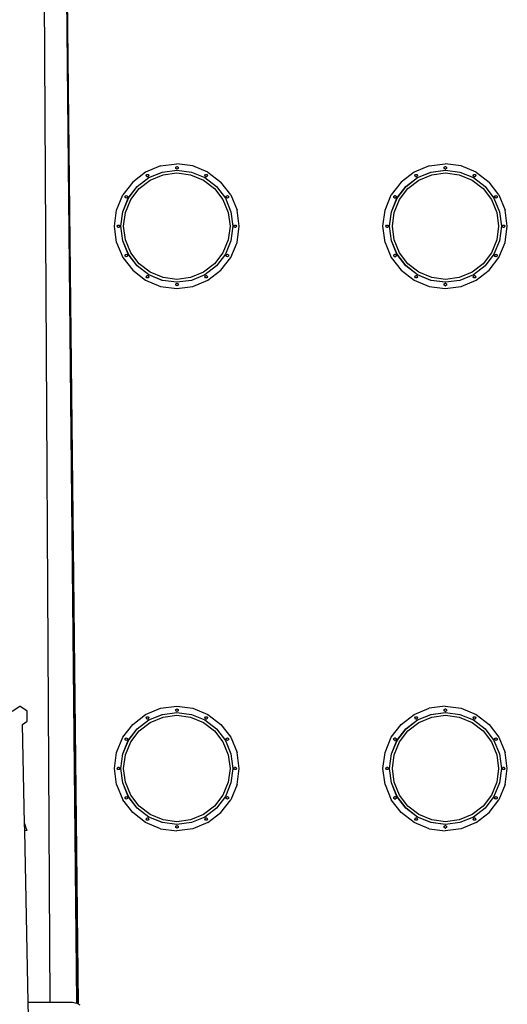
# Model space of a CAD drawing. Units: metres. Extents: x 32 to 217, y -44 to 45.
# Drawn here: x 208 to 211, y 22 to 27 of the extents above; entities that cross this region are included whole.
import ezdxf

# ---------------------------------------------------------------- set-up
doc = ezdxf.new("R2010")
doc.units = ezdxf.units.M
doc.layers.add('Edges', color=7, linetype='Continuous')

# ---------------------------------------------------------------- blocks, each defined once
blk = doc.blocks.new('cargo ship fr')
at = {"layer": 'Edges'}
for p, q in [((9.8401, 14.9939), (10.0135, -1.2216)), ((9.8591, -1.2122), (9.7848, 12.1865)), ((9.8592, -1.2122), (9.7848, 12.1865)), ((10.0135, -1.2216), (9.9133, 8.1461)), ((10.0062, -1.2188), (9.9432, 5.1375)), ((10.3873, 3.3792), (10.3158, 3.3244)), ((10.4705, 3.4137), (10.3873, 3.3792)), ((10.4051, 3.3488), (10.4798, 3.3798)), ((10.4053, 3.3488), (10.4801, 3.3798)), ((10.4705, 3.4137), (10.5599, 3.4255)), ((10.4798, 3.3798), (10.4801, 3.3798)), ((10.4801, 3.3798), (10.5601, 3.3903)), ((10.5537, 3.4071), (10.5601, 3.4108)), ((10.5537, 3.3998), (10.5537, 3.4071)), ((10.5537, 3.4071), (10.5538, 3.4071)), ((10.5601, 3.3961), (10.5537, 3.3998)), ((10.5537, 3.3998), (10.5538, 3.3998)), ((10.5538, 3.4071), (10.5602, 3.4108)), ((10.5538, 3.3998), (10.5538, 3.4071)), ((10.5601, 3.3961), (10.5538, 3.3998)), ((10.6492, 3.4137), (10.5599, 3.4255)), ((10.5601, 3.4108), (10.5602, 3.4108)), ((10.5601, 3.3961), (10.5601, 3.3961)), ((10.5602, 3.3961), (10.5601, 3.3961)), ((10.5601, 3.3903), (10.5603, 3.3903)), ((10.5602, 3.4108), (10.5666, 3.4071)), ((10.5666, 3.3998), (10.5602, 3.3961)), ((10.5603, 3.3903), (10.6405, 3.3798)), ((10.5666, 3.4071), (10.5666, 3.3998)), ((10.6405, 3.3798), (10.7153, 3.3488)), ((10.7324, 3.3792), (10.6492, 3.4137)), ((10.7324, 3.3792), (10.8039, 3.3244)), ((11.8728, 3.3792), (11.8015, 3.3244)), ((11.9558, 3.4137), (11.8728, 3.3792)), ((11.8914, 3.3488), (11.966, 3.3798)), ((11.8925, 3.3488), (11.9671, 3.3798)), ((11.9558, 3.4137), (12.0449, 3.4255)), ((11.966, 3.3798), (12.046, 3.3903)), ((11.9671, 3.3798), (12.0471, 3.3903)), ((12.0396, 3.4071), (12.046, 3.4108)), ((12.0396, 3.3998), (12.0396, 3.4071)), ((12.0396, 3.4071), (12.0402, 3.4071)), ((12.046, 3.3961), (12.0396, 3.3998)), ((12.0396, 3.3998), (12.0402, 3.3998)), ((12.0402, 3.4071), (12.0465, 3.4108)), ((12.0402, 3.3998), (12.0402, 3.4071)), ((12.0463, 3.3962), (12.0402, 3.3998)), ((12.134, 3.4137), (12.0449, 3.4255)), ((12.046, 3.4108), (12.0465, 3.4108)), ((12.0463, 3.3962), (12.046, 3.3961)), ((12.046, 3.3961), (12.0465, 3.3961)), ((12.046, 3.3903), (12.0471, 3.3903)), ((12.0465, 3.3961), (12.0463, 3.3962)), ((12.0465, 3.4108), (12.0529, 3.4071)), ((12.0529, 3.3998), (12.0465, 3.3961)), ((12.0471, 3.3903), (12.1271, 3.3798)), ((12.0529, 3.4071), (12.0529, 3.3998)), ((12.1271, 3.3798), (12.2017, 3.3488)), ((12.217, 3.3792), (12.134, 3.4137)), ((12.217, 3.3792), (12.2883, 3.3244)), ((10.3158, 3.3244), (10.2609, 3.2529)), ((10.3409, 3.2995), (10.4051, 3.3488)), ((10.3411, 3.2995), (10.4053, 3.3488)), ((10.3521, 3.2886), (10.413, 3.3354)), ((10.3911, 3.3602), (10.3948, 3.3666)), ((10.3948, 3.3538), (10.3911, 3.3602)), ((10.3911, 3.3602), (10.3912, 3.3602)), ((10.3912, 3.3602), (10.3949, 3.3666)), ((10.3949, 3.3538), (10.3912, 3.3602)), ((10.3948, 3.3666), (10.3949, 3.3666)), ((10.3949, 3.3538), (10.3948, 3.3538)), ((10.3949, 3.3666), (10.4023, 3.3666)), ((10.4023, 3.3538), (10.3949, 3.3538)), ((10.4023, 3.3666), (10.406, 3.3602)), ((10.406, 3.3602), (10.4023, 3.3538)), ((10.413, 3.3354), (10.4841, 3.3648)), ((10.4841, 3.3648), (10.5603, 3.3748)), ((10.5603, 3.3748), (10.6365, 3.3648)), ((10.6365, 3.3648), (10.7075, 3.3354)), ((10.7075, 3.3354), (10.7685, 3.2886)), ((10.7143, 3.3602), (10.7179, 3.3666)), ((10.7179, 3.3538), (10.7143, 3.3602)), ((10.7143, 3.3602), (10.7144, 3.3602)), ((10.7144, 3.3602), (10.7181, 3.3666)), ((10.7181, 3.3538), (10.7144, 3.3602)), ((10.7153, 3.3488), (10.7795, 3.2995)), ((10.7179, 3.3666), (10.7181, 3.3666)), ((10.7181, 3.3538), (10.7179, 3.3538)), ((10.7181, 3.3666), (10.7254, 3.3666)), ((10.7254, 3.3538), (10.7181, 3.3538)), ((10.7254, 3.3666), (10.7291, 3.3602)), ((10.7291, 3.3602), (10.7254, 3.3538)), ((10.8588, 3.2529), (10.8039, 3.3244)), ((11.8015, 3.3244), (11.7468, 3.2529)), ((11.8274, 3.2995), (11.8914, 3.3488)), ((11.8285, 3.2995), (11.8925, 3.3488)), ((11.8394, 3.2886), (11.9002, 3.3354)), ((11.8775, 3.3602), (11.8812, 3.3666)), ((11.8812, 3.3538), (11.8775, 3.3602)), ((11.8775, 3.3602), (11.8781, 3.3602)), ((11.8781, 3.3602), (11.8817, 3.3666)), ((11.8817, 3.3538), (11.8781, 3.3602)), ((11.8812, 3.3666), (11.8817, 3.3666)), ((11.8817, 3.3538), (11.8812, 3.3538)), ((11.8817, 3.3666), (11.8891, 3.3666)), ((11.8891, 3.3538), (11.8817, 3.3538)), ((11.8891, 3.3666), (11.8928, 3.3602)), ((11.8928, 3.3602), (11.8891, 3.3538)), ((11.9002, 3.3354), (11.9711, 3.3648)), ((11.9711, 3.3648), (12.0471, 3.3748)), ((12.0471, 3.3748), (12.1231, 3.3648)), ((12.1231, 3.3648), (12.1939, 3.3354)), ((12.1939, 3.3354), (12.2548, 3.2886)), ((12.1998, 3.3602), (12.2034, 3.3666)), ((12.2034, 3.3538), (12.1998, 3.3602)), ((12.1998, 3.3602), (12.2003, 3.3602)), ((12.2003, 3.3602), (12.204, 3.3666)), ((12.204, 3.3538), (12.2003, 3.3602)), ((12.2017, 3.3488), (12.2657, 3.2995)), ((12.2034, 3.3666), (12.204, 3.3666)), ((12.204, 3.3538), (12.2034, 3.3538)), ((12.204, 3.3666), (12.2113, 3.3666)), ((12.2113, 3.3538), (12.204, 3.3538)), ((12.2113, 3.3666), (12.215, 3.3602)), ((12.215, 3.3602), (12.2113, 3.3538)), ((12.343, 3.2529), (12.2883, 3.3244)), ((10.2916, 3.2353), (10.3409, 3.2995)), ((10.2918, 3.2353), (10.3411, 3.2995)), ((10.3053, 3.2276), (10.3521, 3.2886)), ((10.7685, 3.2886), (10.8153, 3.2276)), ((10.7795, 3.2995), (10.8288, 3.2353)), ((11.7783, 3.2353), (11.8274, 3.2995)), ((11.7794, 3.2353), (11.8285, 3.2995)), ((11.7927, 3.2276), (11.8394, 3.2886)), ((12.2548, 3.2886), (12.3014, 3.2276)), ((12.2657, 3.2995), (12.3148, 3.2353)), ((10.2265, 3.1696), (10.2609, 3.2529)), ((10.2606, 3.1605), (10.2916, 3.2353)), ((10.2609, 3.1605), (10.2918, 3.2353)), ((10.2738, 3.2456), (10.2802, 3.2493)), ((10.2738, 3.2382), (10.2738, 3.2456)), ((10.2738, 3.2456), (10.274, 3.2456)), ((10.2802, 3.2345), (10.2738, 3.2382)), ((10.2738, 3.2382), (10.274, 3.2382)), ((10.274, 3.2456), (10.2803, 3.2492)), ((10.274, 3.2382), (10.274, 3.2456)), ((10.2803, 3.2345), (10.274, 3.2382)), ((10.2758, 3.1565), (10.3053, 3.2276)), ((10.2802, 3.2493), (10.2803, 3.2492)), ((10.2803, 3.2345), (10.2802, 3.2345)), ((10.2803, 3.2493), (10.2867, 3.2456)), ((10.2803, 3.2492), (10.2803, 3.2493)), ((10.2867, 3.2382), (10.2803, 3.2345)), ((10.2803, 3.2345), (10.2803, 3.2345)), ((10.2867, 3.2456), (10.2867, 3.2382)), ((10.8153, 3.2276), (10.8448, 3.1565)), ((10.8288, 3.2353), (10.8597, 3.1605)), ((10.8335, 3.2456), (10.8399, 3.2493)), ((10.8335, 3.2382), (10.8335, 3.2456)), ((10.8335, 3.2456), (10.8336, 3.2456)), ((10.8399, 3.2345), (10.8335, 3.2382)), ((10.8335, 3.2382), (10.8336, 3.2382)), ((10.8336, 3.2456), (10.84, 3.2492)), ((10.8336, 3.2382), (10.8336, 3.2456)), ((10.84, 3.2345), (10.8336, 3.2382)), ((10.8399, 3.2493), (10.84, 3.2492)), ((10.84, 3.2345), (10.8399, 3.2345)), ((10.84, 3.2493), (10.8464, 3.2456)), ((10.84, 3.2492), (10.84, 3.2493)), ((10.8464, 3.2382), (10.84, 3.2345)), ((10.84, 3.2345), (10.84, 3.2345)), ((10.8464, 3.2456), (10.8464, 3.2382)), ((10.8588, 3.2529), (10.8932, 3.1696)), ((11.7124, 3.1696), (11.7468, 3.2529)), ((11.7474, 3.1605), (11.7783, 3.2353)), ((11.7485, 3.1605), (11.7794, 3.2353)), ((11.7605, 3.2456), (11.7669, 3.2493)), ((11.7605, 3.2382), (11.7605, 3.2456)), ((11.7605, 3.2456), (11.7611, 3.2456)), ((11.7669, 3.2345), (11.7605, 3.2382)), ((11.7605, 3.2382), (11.7611, 3.2382)), ((11.7611, 3.2456), (11.7672, 3.2491)), ((11.7611, 3.2382), (11.7611, 3.2456)), ((11.7672, 3.2347), (11.7611, 3.2382)), ((11.7634, 3.1565), (11.7927, 3.2276)), ((11.7669, 3.2493), (11.7672, 3.2491)), ((11.7669, 3.2493), (11.7675, 3.2493)), ((11.7672, 3.2347), (11.7669, 3.2345)), ((11.7669, 3.2345), (11.7675, 3.2345)), ((11.7672, 3.2491), (11.7675, 3.2493)), ((11.7675, 3.2345), (11.7672, 3.2347)), ((11.7675, 3.2493), (11.7738, 3.2456)), ((11.7738, 3.2382), (11.7675, 3.2345)), ((11.7738, 3.2456), (11.7738, 3.2382)), ((12.3014, 3.2276), (12.3308, 3.1565)), ((12.3148, 3.2353), (12.3457, 3.1605)), ((12.3187, 3.2456), (12.3251, 3.2493)), ((12.3187, 3.2382), (12.3187, 3.2456)), ((12.3187, 3.2456), (12.3192, 3.2456)), ((12.3251, 3.2345), (12.3187, 3.2382)), ((12.3187, 3.2382), (12.3192, 3.2382)), ((12.3192, 3.2456), (12.3253, 3.2491)), ((12.3192, 3.2382), (12.3192, 3.2456)), ((12.3253, 3.2347), (12.3192, 3.2382)), ((12.3251, 3.2493), (12.3253, 3.2491)), ((12.3251, 3.2493), (12.3256, 3.2493)), ((12.3253, 3.2347), (12.3251, 3.2345)), ((12.3251, 3.2345), (12.3256, 3.2345)), ((12.3253, 3.2491), (12.3256, 3.2493)), ((12.3256, 3.2345), (12.3253, 3.2347)), ((12.3256, 3.2493), (12.332, 3.2456)), ((12.332, 3.2382), (12.3256, 3.2345)), ((12.332, 3.2456), (12.332, 3.2382)), ((12.343, 3.2529), (12.3774, 3.1696)), ((10.2147, 3.0803), (10.2265, 3.1696)), ((10.2501, 3.0803), (10.2606, 3.1605)), ((10.2503, 3.0803), (10.2609, 3.1605)), ((10.8597, 3.1605), (10.8703, 3.0803)), ((10.905, 3.0803), (10.8932, 3.1696)), ((11.7007, 3.0803), (11.7124, 3.1696)), ((11.7368, 3.0803), (11.7474, 3.1605)), ((11.7379, 3.0803), (11.7485, 3.1605)), ((12.3457, 3.1605), (12.3562, 3.0803)), ((12.3891, 3.0803), (12.3774, 3.1696)), ((10.2658, 3.0803), (10.2758, 3.1565)), ((10.8448, 3.1565), (10.8548, 3.0803)), ((11.7534, 3.0803), (11.7634, 3.1565)), ((12.3308, 3.1565), (12.3408, 3.0803)), ((10.2265, 2.991), (10.2147, 3.0803)), ((10.2296, 3.0803), (10.2333, 3.0867)), ((10.2333, 3.0739), (10.2296, 3.0803)), ((10.2296, 3.0803), (10.2297, 3.0803)), ((10.2297, 3.0803), (10.2334, 3.0867)), ((10.2334, 3.0739), (10.2297, 3.0803)), ((10.2333, 3.0867), (10.2334, 3.0867)), ((10.2334, 3.0739), (10.2333, 3.0739)), ((10.2334, 3.0867), (10.2407, 3.0867)), ((10.2407, 3.0739), (10.2334, 3.0739)), ((10.2407, 3.0867), (10.2444, 3.0803)), ((10.2444, 3.0803), (10.2407, 3.0739)), ((10.2606, 3.0001), (10.2501, 3.0803)), ((10.2609, 3.0001), (10.2503, 3.0803)), ((10.2758, 3.0041), (10.2658, 3.0803)), ((10.8548, 3.0803), (10.8448, 3.0041)), ((10.8703, 3.0803), (10.8597, 3.0001)), ((10.8758, 3.0803), (10.8795, 3.0867)), ((10.8795, 3.0739), (10.8758, 3.0803)), ((10.8758, 3.0803), (10.8759, 3.0803)), ((10.8759, 3.0803), (10.8796, 3.0867)), ((10.8796, 3.0739), (10.8759, 3.0803)), ((10.8795, 3.0867), (10.8796, 3.0867)), ((10.8796, 3.0739), (10.8795, 3.0739)), ((10.8796, 3.0867), (10.887, 3.0867)), ((10.887, 3.0739), (10.8796, 3.0739)), ((10.887, 3.0867), (10.8907, 3.0803)), ((10.8907, 3.0803), (10.887, 3.0739)), ((10.8932, 2.991), (10.905, 3.0803)), ((11.7124, 2.991), (11.7007, 3.0803)), ((11.7164, 3.0803), (11.7201, 3.0867)), ((11.7201, 3.0739), (11.7164, 3.0803)), ((11.7164, 3.0803), (11.7169, 3.0803)), ((11.7169, 3.0803), (11.7206, 3.0867)), ((11.7206, 3.0739), (11.7169, 3.0803)), ((11.7201, 3.0867), (11.7206, 3.0867)), ((11.7206, 3.0739), (11.7201, 3.0739)), ((11.7206, 3.0867), (11.728, 3.0867)), ((11.728, 3.0739), (11.7206, 3.0739)), ((11.728, 3.0867), (11.7316, 3.0803)), ((11.7316, 3.0803), (11.728, 3.0739)), ((11.7474, 3.0001), (11.7368, 3.0803)), ((11.7485, 3.0001), (11.7379, 3.0803)), ((11.7634, 3.0041), (11.7534, 3.0803)), ((12.3408, 3.0803), (12.3308, 3.0041)), ((12.3562, 3.0803), (12.3457, 3.0001)), ((12.3609, 3.0803), (12.3646, 3.0867)), ((12.3646, 3.0739), (12.3609, 3.0803)), ((12.3609, 3.0803), (12.3614, 3.0803)), ((12.3614, 3.0803), (12.3651, 3.0867)), ((12.3651, 3.0739), (12.3614, 3.0803)), ((12.3646, 3.0867), (12.3651, 3.0867)), ((12.3651, 3.0739), (12.3646, 3.0739)), ((12.3651, 3.0867), (12.3725, 3.0867)), ((12.3725, 3.0739), (12.3651, 3.0739)), ((12.3725, 3.0867), (12.3762, 3.0803)), ((12.3762, 3.0803), (12.3725, 3.0739)), ((12.3774, 2.991), (12.3891, 3.0803)), ((10.2916, 2.9253), (10.2606, 3.0001)), ((10.2918, 2.9253), (10.2609, 3.0001)), ((10.3053, 2.933), (10.2758, 3.0041)), ((10.8448, 3.0041), (10.8153, 2.933)), ((10.8597, 3.0001), (10.8288, 2.9253)), ((11.7783, 2.9253), (11.7474, 3.0001)), ((11.7794, 2.9253), (11.7485, 3.0001)), ((11.7927, 2.933), (11.7634, 3.0041)), ((12.3308, 3.0041), (12.3014, 2.933)), ((12.3457, 3.0001), (12.3148, 2.9253)), ((10.2265, 2.991), (10.2609, 2.9077)), ((10.8588, 2.9077), (10.8932, 2.991)), ((11.7124, 2.991), (11.7468, 2.9077)), ((12.343, 2.9077), (12.3774, 2.991)), ((10.2609, 2.9077), (10.3158, 2.8362)), ((10.2738, 2.9224), (10.2802, 2.9261)), ((10.2738, 2.915), (10.2738, 2.9224)), ((10.2738, 2.9224), (10.274, 2.9224)), ((10.2802, 2.9113), (10.2738, 2.915)), ((10.2738, 2.915), (10.274, 2.915)), ((10.274, 2.9224), (10.2803, 2.9261)), ((10.274, 2.915), (10.274, 2.9224)), ((10.2803, 2.9114), (10.274, 2.915)), ((10.2802, 2.9261), (10.2803, 2.9261)), ((10.2803, 2.9114), (10.2802, 2.9113)), ((10.2803, 2.9261), (10.2867, 2.9224)), ((10.2803, 2.9261), (10.2803, 2.9261)), ((10.2867, 2.915), (10.2803, 2.9113)), ((10.2803, 2.9113), (10.2803, 2.9114)), ((10.2867, 2.9224), (10.2867, 2.915)), ((10.3409, 2.8611), (10.2916, 2.9253)), ((10.3411, 2.8611), (10.2918, 2.9253)), ((10.3521, 2.872), (10.3053, 2.933)), ((10.8153, 2.933), (10.7685, 2.872)), ((10.8288, 2.9253), (10.7795, 2.8611)), ((10.8039, 2.8362), (10.8588, 2.9077)), ((10.8335, 2.9224), (10.8399, 2.9261)), ((10.8335, 2.915), (10.8335, 2.9224)), ((10.8335, 2.9224), (10.8336, 2.9224)), ((10.8399, 2.9113), (10.8335, 2.915)), ((10.8335, 2.915), (10.8336, 2.915)), ((10.8336, 2.9224), (10.84, 2.9261)), ((10.8336, 2.915), (10.8336, 2.9224)), ((10.84, 2.9114), (10.8336, 2.915)), ((10.8399, 2.9261), (10.84, 2.9261)), ((10.84, 2.9114), (10.8399, 2.9113)), ((10.84, 2.9261), (10.8464, 2.9224)), ((10.84, 2.9261), (10.84, 2.9261)), ((10.8464, 2.915), (10.84, 2.9113)), ((10.84, 2.9113), (10.84, 2.9114)), ((10.8464, 2.9224), (10.8464, 2.915)), ((11.7468, 2.9077), (11.8015, 2.8362)), ((11.7605, 2.9224), (11.7669, 2.9261)), ((11.7605, 2.915), (11.7605, 2.9224)), ((11.7605, 2.9224), (11.7611, 2.9224)), ((11.7669, 2.9113), (11.7605, 2.915)), ((11.7605, 2.915), (11.7611, 2.915)), ((11.7611, 2.9224), (11.7672, 2.9259)), ((11.7611, 2.915), (11.7611, 2.9224)), ((11.7672, 2.9115), (11.7611, 2.915)), ((11.7669, 2.9261), (11.7672, 2.9259)), ((11.7669, 2.9261), (11.7675, 2.9261)), ((11.7672, 2.9115), (11.7669, 2.9113)), ((11.7669, 2.9113), (11.7675, 2.9113)), ((11.7672, 2.9259), (11.7675, 2.9261)), ((11.7675, 2.9113), (11.7672, 2.9115)), ((11.7675, 2.9261), (11.7738, 2.9224)), ((11.7738, 2.915), (11.7675, 2.9113)), ((11.7738, 2.9224), (11.7738, 2.915)), ((11.8274, 2.8611), (11.7783, 2.9253)), ((11.8285, 2.8611), (11.7794, 2.9253)), ((11.8394, 2.872), (11.7927, 2.933)), ((12.3014, 2.933), (12.2548, 2.872)), ((12.3148, 2.9253), (12.2657, 2.8611)), ((12.2883, 2.8362), (12.343, 2.9077)), ((12.3187, 2.9224), (12.3251, 2.9261)), ((12.3187, 2.915), (12.3187, 2.9224)), ((12.3187, 2.9224), (12.3192, 2.9224)), ((12.3251, 2.9113), (12.3187, 2.915)), ((12.3187, 2.915), (12.3192, 2.915)), ((12.3192, 2.9224), (12.3253, 2.9259)), ((12.3192, 2.915), (12.3192, 2.9224)), ((12.3253, 2.9115), (12.3192, 2.915)), ((12.3251, 2.9261), (12.3253, 2.9259)), ((12.3251, 2.9261), (12.3256, 2.9261)), ((12.3253, 2.9115), (12.3251, 2.9113)), ((12.3251, 2.9113), (12.3256, 2.9113)), ((12.3253, 2.9259), (12.3256, 2.9261)), ((12.3256, 2.9113), (12.3253, 2.9115)), ((12.3256, 2.9261), (12.332, 2.9224)), ((12.332, 2.915), (12.3256, 2.9113)), ((12.332, 2.9224), (12.332, 2.915)), ((10.3158, 2.8362), (10.3873, 2.7814)), ((10.4051, 2.8118), (10.3409, 2.8611)), ((10.4053, 2.8118), (10.3411, 2.8611)), ((10.413, 2.8252), (10.3521, 2.872)), ((10.7685, 2.872), (10.7075, 2.8252)), ((10.7795, 2.8611), (10.7153, 2.8118)), ((10.7324, 2.7814), (10.8039, 2.8362)), ((11.8015, 2.8362), (11.8728, 2.7814)), ((11.8914, 2.8118), (11.8274, 2.8611)), ((11.8925, 2.8118), (11.8285, 2.8611)), ((11.9002, 2.8252), (11.8394, 2.872)), ((12.2548, 2.872), (12.1939, 2.8252)), ((12.2657, 2.8611), (12.2017, 2.8118)), ((12.217, 2.7814), (12.2883, 2.8362)), ((10.3873, 2.7814), (10.4705, 2.7469)), ((10.3911, 2.8004), (10.3948, 2.8068)), ((10.3948, 2.794), (10.3911, 2.8004)), ((10.3911, 2.8004), (10.3912, 2.8004)), ((10.3912, 2.8004), (10.3949, 2.8068)), ((10.3949, 2.794), (10.3912, 2.8004)), ((10.3948, 2.8068), (10.3949, 2.8068)), ((10.3948, 2.794), (10.3949, 2.794)), ((10.3949, 2.8068), (10.4023, 2.8068)), ((10.4023, 2.794), (10.3949, 2.794)), ((10.4023, 2.8068), (10.406, 2.8004)), ((10.406, 2.8004), (10.4023, 2.794)), ((10.4798, 2.7808), (10.4051, 2.8118)), ((10.4801, 2.7808), (10.4053, 2.8118)), ((10.4841, 2.7958), (10.413, 2.8252)), ((10.4801, 2.7808), (10.4798, 2.7808)), ((10.5601, 2.7703), (10.4801, 2.7808)), ((10.5603, 2.7858), (10.4841, 2.7958)), ((10.6365, 2.7958), (10.5603, 2.7858)), ((10.6405, 2.7808), (10.5603, 2.7703)), ((10.7075, 2.8252), (10.6365, 2.7958)), ((10.7153, 2.8118), (10.6405, 2.7808)), ((10.6492, 2.7469), (10.7324, 2.7814)), ((10.7143, 2.8004), (10.7179, 2.8068)), ((10.7179, 2.794), (10.7143, 2.8004)), ((10.7143, 2.8004), (10.7144, 2.8004)), ((10.7144, 2.8004), (10.7181, 2.8068)), ((10.7181, 2.794), (10.7144, 2.8004)), ((10.7179, 2.8068), (10.7181, 2.8068)), ((10.7181, 2.794), (10.7179, 2.794)), ((10.7181, 2.8068), (10.7254, 2.8068)), ((10.7254, 2.794), (10.7181, 2.794)), ((10.7254, 2.8068), (10.7291, 2.8004)), ((10.7291, 2.8004), (10.7254, 2.794)), ((11.8728, 2.7814), (11.9558, 2.7469)), ((11.8775, 2.8004), (11.8812, 2.8068)), ((11.8812, 2.794), (11.8775, 2.8004)), ((11.8775, 2.8004), (11.8781, 2.8004)), ((11.8781, 2.8004), (11.8817, 2.8068)), ((11.8817, 2.794), (11.8781, 2.8004)), ((11.8812, 2.8068), (11.8817, 2.8068)), ((11.8812, 2.794), (11.8817, 2.794)), ((11.8817, 2.8068), (11.8891, 2.8068)), ((11.8891, 2.794), (11.8817, 2.794)), ((11.8891, 2.8068), (11.8928, 2.8004)), ((11.8928, 2.8004), (11.8891, 2.794)), ((11.966, 2.7808), (11.8914, 2.8118)), ((11.9671, 2.7808), (11.8925, 2.8118)), ((11.9711, 2.7958), (11.9002, 2.8252)), ((12.046, 2.7703), (11.966, 2.7808)), ((12.0471, 2.7703), (11.9671, 2.7808)), ((12.0471, 2.7858), (11.9711, 2.7958)), ((12.1231, 2.7958), (12.0471, 2.7858)), ((12.1271, 2.7808), (12.0471, 2.7703)), ((12.1939, 2.8252), (12.1231, 2.7958)), ((12.2017, 2.8118), (12.1271, 2.7808)), ((12.134, 2.7469), (12.217, 2.7814)), ((12.1998, 2.8004), (12.2034, 2.8068)), ((12.2034, 2.794), (12.1998, 2.8004)), ((12.1998, 2.8004), (12.2003, 2.8004)), ((12.2003, 2.8004), (12.204, 2.8068)), ((12.204, 2.794), (12.2003, 2.8004)), ((12.2034, 2.8068), (12.204, 2.8068)), ((12.204, 2.794), (12.2034, 2.794)), ((12.204, 2.8068), (12.2113, 2.8068)), ((12.2113, 2.794), (12.204, 2.794)), ((12.2113, 2.8068), (12.215, 2.8004)), ((12.215, 2.8004), (12.2113, 2.794)), ((10.4705, 2.7469), (10.5599, 2.7351)), ((10.5537, 2.7608), (10.5601, 2.7645)), ((10.5537, 2.7534), (10.5537, 2.7608)), ((10.5537, 2.7608), (10.5538, 2.7608)), ((10.5601, 2.7497), (10.5537, 2.7534)), ((10.5537, 2.7534), (10.5538, 2.7534)), ((10.5538, 2.7608), (10.5602, 2.7645)), ((10.5538, 2.7534), (10.5538, 2.7608)), ((10.5602, 2.7497), (10.5538, 2.7534)), ((10.5599, 2.7351), (10.6492, 2.7469)), ((10.5601, 2.7703), (10.5603, 2.7703)), ((10.5601, 2.7645), (10.5602, 2.7645)), ((10.5601, 2.7497), (10.5602, 2.7497)), ((10.5602, 2.7645), (10.5666, 2.7608)), ((10.5666, 2.7534), (10.5602, 2.7497)), ((10.5666, 2.7608), (10.5666, 2.7534)), ((11.9558, 2.7469), (12.0449, 2.7351)), ((12.0396, 2.7608), (12.046, 2.7645)), ((12.0396, 2.7534), (12.0396, 2.7608)), ((12.0396, 2.7608), (12.0402, 2.7608)), ((12.046, 2.7497), (12.0396, 2.7534)), ((12.0396, 2.7534), (12.0402, 2.7534)), ((12.0402, 2.7608), (12.0465, 2.7645)), ((12.0402, 2.7534), (12.0402, 2.7608)), ((12.0465, 2.7497), (12.0402, 2.7534)), ((12.0449, 2.7351), (12.134, 2.7469)), ((12.046, 2.7703), (12.0471, 2.7703)), ((12.046, 2.7645), (12.0465, 2.7645)), ((12.046, 2.7497), (12.0465, 2.7497)), ((12.0465, 2.7645), (12.0529, 2.7608)), ((12.0529, 2.7534), (12.0465, 2.7497)), ((12.0529, 2.7608), (12.0529, 2.7534)), ((9.6487, 0.3974), (9.6905, 0.4253)), ((9.7324, 0.3974), (9.6905, 0.4253)), ((9.7324, 0.3416), (9.7324, 0.3974)), ((10.3873, 0.3792), (10.4705, 0.4137)), ((10.4705, 0.4137), (10.5599, 0.4255)), ((10.4801, 0.3798), (10.5601, 0.3903)), ((10.5537, 0.4071), (10.5601, 0.4108)), ((10.5537, 0.3998), (10.5537, 0.4071)), ((10.5537, 0.4071), (10.5538, 0.4071)), ((10.5601, 0.3961), (10.5537, 0.3998)), ((10.5537, 0.3998), (10.5538, 0.3998)), ((10.5538, 0.4071), (10.5602, 0.4108)), ((10.5538, 0.3998), (10.5538, 0.4071)), ((10.5601, 0.3961), (10.5538, 0.3998)), ((10.5599, 0.4255), (10.6492, 0.4137)), ((10.5601, 0.4108), (10.5602, 0.4108)), ((10.5601, 0.3961), (10.5601, 0.3961)), ((10.5602, 0.3961), (10.5601, 0.3961)), ((10.5601, 0.3903), (10.5603, 0.3903)), ((10.5602, 0.4108), (10.5666, 0.4071)), ((10.5666, 0.3998), (10.5602, 0.3961)), ((10.5603, 0.3903), (10.6405, 0.3798)), ((10.5666, 0.4071), (10.5666, 0.3998)), ((10.6492, 0.4137), (10.7324, 0.3792)), ((11.8728, 0.3792), (11.9558, 0.4137)), ((12.0449, 0.4255), (11.9558, 0.4137)), ((11.966, 0.3798), (12.046, 0.3903)), ((11.9671, 0.3798), (12.0471, 0.3903)), ((12.0396, 0.4071), (12.046, 0.4108)), ((12.0396, 0.3998), (12.0396, 0.4071)), ((12.0396, 0.4071), (12.0402, 0.4071)), ((12.046, 0.3961), (12.0396, 0.3998)), ((12.0396, 0.3998), (12.0402, 0.3998)), ((12.0402, 0.4071), (12.0465, 0.4108)), ((12.0402, 0.3998), (12.0402, 0.4071)), ((12.0463, 0.3962), (12.0402, 0.3998)), ((12.0449, 0.4255), (12.134, 0.4137)), ((12.046, 0.4108), (12.0465, 0.4108)), ((12.0463, 0.3962), (12.046, 0.3961)), ((12.046, 0.3961), (12.0465, 0.3961)), ((12.046, 0.3903), (12.0471, 0.3903)), ((12.0465, 0.3961), (12.0463, 0.3962)), ((12.0465, 0.4108), (12.0529, 0.4071)), ((12.0529, 0.3998), (12.0465, 0.3961)), ((12.0471, 0.3903), (12.1271, 0.3798)), ((12.0529, 0.4071), (12.0529, 0.3998)), ((12.134, 0.4137), (12.217, 0.3792)), ((9.7065, 0.3243), (9.7324, 0.3416)), ((10.3158, 0.3244), (10.3873, 0.3792)), ((10.3409, 0.2995), (10.4051, 0.3488)), ((10.3411, 0.2995), (10.4053, 0.3488)), ((10.3521, 0.2886), (10.413, 0.3354)), ((10.3911, 0.3602), (10.3948, 0.3666)), ((10.3948, 0.3538), (10.3911, 0.3602)), ((10.3911, 0.3602), (10.3912, 0.3602)), ((10.3912, 0.3602), (10.3949, 0.3666)), ((10.3949, 0.3538), (10.3912, 0.3602)), ((10.3948, 0.3666), (10.3949, 0.3666)), ((10.3949, 0.3538), (10.3948, 0.3538)), ((10.3949, 0.3666), (10.4023, 0.3666)), ((10.4023, 0.3538), (10.3949, 0.3538)), ((10.4023, 0.3666), (10.406, 0.3602)), ((10.406, 0.3602), (10.4023, 0.3538)), ((10.4051, 0.3488), (10.4798, 0.3798)), ((10.4053, 0.3488), (10.4801, 0.3798)), ((10.413, 0.3354), (10.4841, 0.3648)), ((10.4798, 0.3798), (10.4801, 0.3798)), ((10.4841, 0.3648), (10.5603, 0.3748)), ((10.5603, 0.3748), (10.6365, 0.3648)), ((10.6365, 0.3648), (10.7075, 0.3354)), ((10.6405, 0.3798), (10.7153, 0.3488)), ((10.7075, 0.3354), (10.7685, 0.2886)), ((10.7143, 0.3602), (10.7179, 0.3666)), ((10.7179, 0.3538), (10.7143, 0.3602)), ((10.7143, 0.3602), (10.7144, 0.3602)), ((10.7144, 0.3602), (10.7181, 0.3666)), ((10.7181, 0.3538), (10.7144, 0.3602)), ((10.7153, 0.3488), (10.7795, 0.2995)), ((10.7179, 0.3666), (10.7181, 0.3666)), ((10.7181, 0.3538), (10.7179, 0.3538)), ((10.7181, 0.3666), (10.7254, 0.3666)), ((10.7254, 0.3538), (10.7181, 0.3538)), ((10.7254, 0.3666), (10.7291, 0.3602)), ((10.7291, 0.3602), (10.7254, 0.3538)), ((10.7324, 0.3792), (10.8039, 0.3244)), ((11.8015, 0.3244), (11.8728, 0.3792)), ((11.8274, 0.2995), (11.8914, 0.3488)), ((11.8285, 0.2995), (11.8925, 0.3488)), ((11.8394, 0.2886), (11.9002, 0.3354)), ((11.8775, 0.3602), (11.8812, 0.3666)), ((11.8812, 0.3538), (11.8775, 0.3602)), ((11.8775, 0.3602), (11.8781, 0.3602)), ((11.8781, 0.3602), (11.8817, 0.3666)), ((11.8817, 0.3538), (11.8781, 0.3602)), ((11.8812, 0.3666), (11.8817, 0.3666)), ((11.8817, 0.3538), (11.8812, 0.3538)), ((11.8817, 0.3666), (11.8891, 0.3666)), ((11.8891, 0.3538), (11.8817, 0.3538)), ((11.8891, 0.3666), (11.8928, 0.3602)), ((11.8928, 0.3602), (11.8891, 0.3538)), ((11.8914, 0.3488), (11.966, 0.3798)), ((11.8925, 0.3488), (11.9671, 0.3798)), ((11.9002, 0.3354), (11.9711, 0.3648)), ((11.9711, 0.3648), (12.0471, 0.3748)), ((12.0471, 0.3748), (12.1231, 0.3648)), ((12.1231, 0.3648), (12.1939, 0.3354)), ((12.1271, 0.3798), (12.2017, 0.3488)), ((12.1939, 0.3354), (12.2548, 0.2886)), ((12.1998, 0.3602), (12.2034, 0.3666)), ((12.2034, 0.3538), (12.1998, 0.3602)), ((12.1998, 0.3602), (12.2003, 0.3602)), ((12.2003, 0.3602), (12.204, 0.3666)), ((12.204, 0.3538), (12.2003, 0.3602)), ((12.2017, 0.3488), (12.2657, 0.2995)), ((12.2034, 0.3666), (12.204, 0.3666)), ((12.204, 0.3538), (12.2034, 0.3538)), ((12.204, 0.3666), (12.2113, 0.3666)), ((12.2113, 0.3538), (12.204, 0.3538)), ((12.2113, 0.3666), (12.215, 0.3602)), ((12.215, 0.3602), (12.2113, 0.3538)), ((12.217, 0.3792), (12.2883, 0.3244)), ((9.7173, -0.2236), (9.7065, 0.3243)), ((10.2609, 0.2529), (10.3158, 0.3244)), ((10.2916, 0.2353), (10.3409, 0.2995)), ((10.2918, 0.2353), (10.3411, 0.2995)), ((10.3053, 0.2276), (10.3521, 0.2886)), ((10.7685, 0.2886), (10.8153, 0.2276)), ((10.7795, 0.2995), (10.8288, 0.2353)), ((10.8039, 0.3244), (10.8588, 0.2529)), ((11.7468, 0.2529), (11.8015, 0.3244)), ((11.7783, 0.2353), (11.8274, 0.2995)), ((11.7794, 0.2353), (11.8285, 0.2995)), ((11.7927, 0.2276), (11.8394, 0.2886)), ((12.2548, 0.2886), (12.3014, 0.2276)), ((12.2657, 0.2995), (12.3148, 0.2353)), ((12.2883, 0.3244), (12.343, 0.2529)), ((10.2265, 0.1696), (10.2609, 0.2529)), ((10.2606, 0.1605), (10.2916, 0.2353)), ((10.2609, 0.1605), (10.2918, 0.2353)), ((10.2738, 0.2456), (10.2802, 0.2493)), ((10.2738, 0.2382), (10.2738, 0.2456)), ((10.2738, 0.2456), (10.274, 0.2456)), ((10.2802, 0.2345), (10.2738, 0.2382)), ((10.2738, 0.2382), (10.274, 0.2382)), ((10.274, 0.2456), (10.2803, 0.2492)), ((10.274, 0.2382), (10.274, 0.2456)), ((10.2803, 0.2345), (10.274, 0.2382)), ((10.2758, 0.1565), (10.3053, 0.2276)), ((10.2802, 0.2493), (10.2803, 0.2492)), ((10.2803, 0.2345), (10.2802, 0.2345)), ((10.2803, 0.2493), (10.2867, 0.2456)), ((10.2803, 0.2492), (10.2803, 0.2493)), ((10.2867, 0.2382), (10.2803, 0.2345)), ((10.2803, 0.2345), (10.2803, 0.2345)), ((10.2867, 0.2456), (10.2867, 0.2382)), ((10.8153, 0.2276), (10.8448, 0.1565)), ((10.8288, 0.2353), (10.8597, 0.1605)), ((10.8335, 0.2456), (10.8399, 0.2493)), ((10.8335, 0.2382), (10.8335, 0.2456)), ((10.8335, 0.2456), (10.8336, 0.2456)), ((10.8399, 0.2345), (10.8335, 0.2382)), ((10.8335, 0.2382), (10.8336, 0.2382)), ((10.8336, 0.2456), (10.84, 0.2492)), ((10.8336, 0.2382), (10.8336, 0.2456)), ((10.84, 0.2345), (10.8336, 0.2382)), ((10.8399, 0.2493), (10.84, 0.2492)), ((10.84, 0.2345), (10.8399, 0.2345)), ((10.84, 0.2493), (10.8464, 0.2456)), ((10.84, 0.2492), (10.84, 0.2493)), ((10.8464, 0.2382), (10.84, 0.2345)), ((10.84, 0.2345), (10.84, 0.2345)), ((10.8464, 0.2456), (10.8464, 0.2382)), ((10.8588, 0.2529), (10.8932, 0.1696)), ((11.7124, 0.1696), (11.7468, 0.2529)), ((11.7474, 0.1605), (11.7783, 0.2353)), ((11.7485, 0.1605), (11.7794, 0.2353)), ((11.7605, 0.2456), (11.7669, 0.2493)), ((11.7605, 0.2382), (11.7605, 0.2456)), ((11.7605, 0.2456), (11.7611, 0.2456)), ((11.7669, 0.2345), (11.7605, 0.2382)), ((11.7605, 0.2382), (11.7611, 0.2382)), ((11.7611, 0.2456), (11.7672, 0.2491)), ((11.7611, 0.2382), (11.7611, 0.2456)), ((11.7672, 0.2347), (11.7611, 0.2382)), ((11.7634, 0.1565), (11.7927, 0.2276)), ((11.7669, 0.2493), (11.7672, 0.2491)), ((11.7669, 0.2493), (11.7675, 0.2493)), ((11.7672, 0.2347), (11.7669, 0.2345)), ((11.7669, 0.2345), (11.7675, 0.2345)), ((11.7672, 0.2491), (11.7675, 0.2493)), ((11.7675, 0.2345), (11.7672, 0.2347)), ((11.7675, 0.2493), (11.7738, 0.2456)), ((11.7738, 0.2382), (11.7675, 0.2345)), ((11.7738, 0.2456), (11.7738, 0.2382)), ((12.3014, 0.2276), (12.3308, 0.1565)), ((12.3148, 0.2353), (12.3457, 0.1605)), ((12.3187, 0.2456), (12.3251, 0.2493)), ((12.3187, 0.2382), (12.3187, 0.2456)), ((12.3187, 0.2456), (12.3192, 0.2456)), ((12.3251, 0.2345), (12.3187, 0.2382)), ((12.3187, 0.2382), (12.3192, 0.2382)), ((12.3192, 0.2456), (12.3253, 0.2491)), ((12.3192, 0.2382), (12.3192, 0.2456)), ((12.3253, 0.2347), (12.3192, 0.2382)), ((12.3251, 0.2493), (12.3253, 0.2491)), ((12.3251, 0.2493), (12.3256, 0.2493)), ((12.3253, 0.2347), (12.3251, 0.2345)), ((12.3251, 0.2345), (12.3256, 0.2345)), ((12.3253, 0.2491), (12.3256, 0.2493)), ((12.3256, 0.2345), (12.3253, 0.2347)), ((12.3256, 0.2493), (12.332, 0.2456)), ((12.332, 0.2382), (12.3256, 0.2345)), ((12.332, 0.2456), (12.332, 0.2382)), ((12.343, 0.2529), (12.3774, 0.1696)), ((10.2147, 0.0803), (10.2265, 0.1696)), ((10.905, 0.0803), (10.8932, 0.1696)), ((11.7007, 0.0803), (11.7124, 0.1696)), ((12.3891, 0.0803), (12.3774, 0.1696)), ((10.2501, 0.0803), (10.2606, 0.1605)), ((10.2503, 0.0803), (10.2609, 0.1605)), ((10.2658, 0.0803), (10.2758, 0.1565)), ((10.8448, 0.1565), (10.8548, 0.0803)), ((10.8597, 0.1605), (10.8703, 0.0803)), ((11.7368, 0.0803), (11.7474, 0.1605)), ((11.7379, 0.0803), (11.7485, 0.1605)), ((11.7534, 0.0803), (11.7634, 0.1565)), ((12.3308, 0.1565), (12.3408, 0.0803)), ((12.3457, 0.1605), (12.3562, 0.0803)), ((10.2265, -0.009), (10.2147, 0.0803)), ((10.2296, 0.0803), (10.2333, 0.0867)), ((10.2333, 0.0739), (10.2296, 0.0803)), ((10.2296, 0.0803), (10.2297, 0.0803)), ((10.2297, 0.0803), (10.2334, 0.0867)), ((10.2334, 0.0739), (10.2297, 0.0803)), ((10.2333, 0.0867), (10.2334, 0.0867)), ((10.2334, 0.0739), (10.2333, 0.0739)), ((10.2334, 0.0867), (10.2407, 0.0867)), ((10.2407, 0.0739), (10.2334, 0.0739)), ((10.2407, 0.0867), (10.2444, 0.0803)), ((10.2444, 0.0803), (10.2407, 0.0739)), ((10.2606, 0.0001), (10.2501, 0.0803)), ((10.2609, 0.0001), (10.2503, 0.0803)), ((10.2758, 0.0041), (10.2658, 0.0803)), ((10.8548, 0.0803), (10.8448, 0.0041)), ((10.8703, 0.0803), (10.8597, 0.0001)), ((10.8758, 0.0803), (10.8795, 0.0867)), ((10.8795, 0.0739), (10.8758, 0.0803)), ((10.8758, 0.0803), (10.8759, 0.0803)), ((10.8759, 0.0803), (10.8796, 0.0867)), ((10.8796, 0.0739), (10.8759, 0.0803)), ((10.8795, 0.0867), (10.8796, 0.0867)), ((10.8796, 0.0739), (10.8795, 0.0739)), ((10.8796, 0.0867), (10.887, 0.0867)), ((10.887, 0.0739), (10.8796, 0.0739)), ((10.887, 0.0867), (10.8907, 0.0803)), ((10.8907, 0.0803), (10.887, 0.0739)), ((10.8932, -0.009), (10.905, 0.0803)), ((11.7124, -0.009), (11.7007, 0.0803)), ((11.7164, 0.0803), (11.7201, 0.0867)), ((11.7201, 0.0739), (11.7164, 0.0803)), ((11.7164, 0.0803), (11.7169, 0.0803)), ((11.7169, 0.0803), (11.7206, 0.0867)), ((11.7206, 0.0739), (11.7169, 0.0803)), ((11.7201, 0.0867), (11.7206, 0.0867)), ((11.7206, 0.0739), (11.7201, 0.0739)), ((11.7206, 0.0867), (11.728, 0.0867)), ((11.728, 0.0739), (11.7206, 0.0739)), ((11.728, 0.0867), (11.7316, 0.0803)), ((11.7316, 0.0803), (11.728, 0.0739)), ((11.7474, 0.0001), (11.7368, 0.0803)), ((11.7485, 0.0001), (11.7379, 0.0803)), ((11.7634, 0.0041), (11.7534, 0.0803)), ((12.3408, 0.0803), (12.3308, 0.0041)), ((12.3562, 0.0803), (12.3457, 0.0001)), ((12.3609, 0.0803), (12.3646, 0.0867)), ((12.3646, 0.0739), (12.3609, 0.0803)), ((12.3609, 0.0803), (12.3614, 0.0803)), ((12.3614, 0.0803), (12.3651, 0.0867)), ((12.3651, 0.0739), (12.3614, 0.0803)), ((12.3646, 0.0867), (12.3651, 0.0867)), ((12.3651, 0.0739), (12.3646, 0.0739)), ((12.3651, 0.0867), (12.3725, 0.0867)), ((12.3725, 0.0739), (12.3651, 0.0739)), ((12.3725, 0.0867), (12.3762, 0.0803)), ((12.3762, 0.0803), (12.3725, 0.0739)), ((12.3774, -0.009), (12.3891, 0.0803)), ((10.2916, -0.0747), (10.2606, 0.0001)), ((10.2918, -0.0747), (10.2609, 0.0001)), ((10.3053, -0.067), (10.2758, 0.0041)), ((10.8448, 0.0041), (10.8153, -0.067)), ((10.8597, 0.0001), (10.8288, -0.0747)), ((11.7783, -0.0747), (11.7474, 0.0001)), ((11.7794, -0.0747), (11.7485, 0.0001)), ((11.7927, -0.067), (11.7634, 0.0041)), ((12.3308, 0.0041), (12.3014, -0.067)), ((12.3457, 0.0001), (12.3148, -0.0747)), ((10.2265, -0.009), (10.2609, -0.0923)), ((10.8932, -0.009), (10.8588, -0.0923)), ((11.7124, -0.009), (11.7468, -0.0923)), ((12.3774, -0.009), (12.343, -0.0923)), ((10.3158, -0.1638), (10.2609, -0.0923)), ((10.2738, -0.0776), (10.2802, -0.0739)), ((10.2738, -0.085), (10.2738, -0.0776)), ((10.2738, -0.0776), (10.274, -0.0776)), ((10.2802, -0.0887), (10.2738, -0.085)), ((10.2738, -0.085), (10.274, -0.085)), ((10.274, -0.0776), (10.2803, -0.0739)), ((10.274, -0.085), (10.274, -0.0776)), ((10.2803, -0.0886), (10.274, -0.085)), ((10.2802, -0.0739), (10.2803, -0.0739)), ((10.2803, -0.0886), (10.2802, -0.0887)), ((10.2803, -0.0739), (10.2867, -0.0776)), ((10.2803, -0.0739), (10.2803, -0.0739)), ((10.2867, -0.085), (10.2803, -0.0887)), ((10.2803, -0.0887), (10.2803, -0.0886)), ((10.2867, -0.0776), (10.2867, -0.085)), ((10.3409, -0.1389), (10.2916, -0.0747)), ((10.3411, -0.1389), (10.2918, -0.0747)), ((10.3521, -0.128), (10.3053, -0.067)), ((10.8153, -0.067), (10.7685, -0.128)), ((10.8288, -0.0747), (10.7795, -0.1389)), ((10.8039, -0.1638), (10.8588, -0.0923)), ((10.8335, -0.0776), (10.8399, -0.0739)), ((10.8335, -0.085), (10.8335, -0.0776)), ((10.8335, -0.0776), (10.8336, -0.0776)), ((10.8399, -0.0887), (10.8335, -0.085)), ((10.8335, -0.085), (10.8336, -0.085)), ((10.8336, -0.0776), (10.84, -0.0739)), ((10.8336, -0.085), (10.8336, -0.0776)), ((10.84, -0.0886), (10.8336, -0.085)), ((10.8399, -0.0739), (10.84, -0.0739)), ((10.84, -0.0886), (10.8399, -0.0887)), ((10.84, -0.0739), (10.8464, -0.0776)), ((10.84, -0.0739), (10.84, -0.0739)), ((10.8464, -0.085), (10.84, -0.0887)), ((10.84, -0.0887), (10.84, -0.0886)), ((10.8464, -0.0776), (10.8464, -0.085)), ((11.8015, -0.1638), (11.7468, -0.0923)), ((11.7605, -0.0776), (11.7669, -0.0739)), ((11.7605, -0.085), (11.7605, -0.0776)), ((11.7605, -0.0776), (11.7611, -0.0776)), ((11.7669, -0.0887), (11.7605, -0.085)), ((11.7605, -0.085), (11.7611, -0.085)), ((11.7611, -0.0776), (11.7672, -0.0741)), ((11.7611, -0.085), (11.7611, -0.0776)), ((11.7672, -0.0885), (11.7611, -0.085)), ((11.7669, -0.0739), (11.7672, -0.0741)), ((11.7669, -0.0739), (11.7675, -0.0739)), ((11.7672, -0.0885), (11.7669, -0.0887)), ((11.7669, -0.0887), (11.7675, -0.0887)), ((11.7672, -0.0741), (11.7675, -0.0739)), ((11.7675, -0.0887), (11.7672, -0.0885)), ((11.7675, -0.0739), (11.7738, -0.0776)), ((11.7738, -0.085), (11.7675, -0.0887)), ((11.7738, -0.0776), (11.7738, -0.085)), ((11.8274, -0.1389), (11.7783, -0.0747)), ((11.8285, -0.1389), (11.7794, -0.0747)), ((11.8394, -0.128), (11.7927, -0.067)), ((12.3014, -0.067), (12.2548, -0.128)), ((12.3148, -0.0747), (12.2657, -0.1389)), ((12.2883, -0.1638), (12.343, -0.0923)), ((12.3187, -0.0776), (12.3251, -0.0739)), ((12.3187, -0.085), (12.3187, -0.0776)), ((12.3187, -0.0776), (12.3192, -0.0776)), ((12.3251, -0.0887), (12.3187, -0.085)), ((12.3187, -0.085), (12.3192, -0.085)), ((12.3192, -0.0776), (12.3253, -0.0741)), ((12.3192, -0.085), (12.3192, -0.0776)), ((12.3253, -0.0885), (12.3192, -0.085)), ((12.3251, -0.0739), (12.3253, -0.0741)), ((12.3251, -0.0739), (12.3256, -0.0739)), ((12.3253, -0.0885), (12.3251, -0.0887)), ((12.3251, -0.0887), (12.3256, -0.0887)), ((12.3253, -0.0741), (12.3256, -0.0739)), ((12.3256, -0.0887), (12.3253, -0.0885)), ((12.3256, -0.0739), (12.332, -0.0776)), ((12.332, -0.085), (12.3256, -0.0887)), ((12.332, -0.0776), (12.332, -0.085)), ((10.4051, -0.1882), (10.3409, -0.1389)), ((10.4053, -0.1882), (10.3411, -0.1389)), ((10.413, -0.1748), (10.3521, -0.128)), ((10.7685, -0.128), (10.7075, -0.1748)), ((10.7795, -0.1389), (10.7153, -0.1882)), ((11.8914, -0.1882), (11.8274, -0.1389)), ((11.8925, -0.1882), (11.8285, -0.1389)), ((11.9002, -0.1748), (11.8394, -0.128)), ((12.2548, -0.128), (12.1939, -0.1748)), ((12.2657, -0.1389), (12.2017, -0.1882)), ((10.3873, -0.2186), (10.3158, -0.1638)), ((10.3911, -0.1996), (10.3948, -0.1932)), ((10.3948, -0.206), (10.3911, -0.1996)), ((10.3911, -0.1996), (10.3912, -0.1996)), ((10.3912, -0.1996), (10.3949, -0.1932)), ((10.3949, -0.206), (10.3912, -0.1996)), ((10.3948, -0.1932), (10.3949, -0.1932)), ((10.3948, -0.206), (10.3949, -0.206)), ((10.3949, -0.1932), (10.4023, -0.1932)), ((10.4023, -0.206), (10.3949, -0.206)), ((10.4023, -0.1932), (10.406, -0.1996)), ((10.406, -0.1996), (10.4023, -0.206)), ((10.4798, -0.2192), (10.4051, -0.1882)), ((10.4801, -0.2192), (10.4053, -0.1882)), ((10.4841, -0.2042), (10.413, -0.1748)), ((10.5603, -0.2142), (10.4841, -0.2042)), ((10.6365, -0.2042), (10.5603, -0.2142)), ((10.7075, -0.1748), (10.6365, -0.2042)), ((10.7153, -0.1882), (10.6405, -0.2192)), ((10.7143, -0.1996), (10.7179, -0.1932)), ((10.7179, -0.206), (10.7143, -0.1996)), ((10.7143, -0.1996), (10.7144, -0.1996)), ((10.7144, -0.1996), (10.7181, -0.1932)), ((10.7181, -0.206), (10.7144, -0.1996)), ((10.7179, -0.1932), (10.7181, -0.1932)), ((10.7181, -0.206), (10.7179, -0.206)), ((10.7181, -0.1932), (10.7254, -0.1932)), ((10.7254, -0.206), (10.7181, -0.206)), ((10.7254, -0.1932), (10.7291, -0.1996)), ((10.7291, -0.1996), (10.7254, -0.206)), ((10.7324, -0.2186), (10.8039, -0.1638)), ((11.8728, -0.2186), (11.8015, -0.1638)), ((11.8775, -0.1996), (11.8812, -0.1932)), ((11.8812, -0.206), (11.8775, -0.1996)), ((11.8775, -0.1996), (11.8781, -0.1996)), ((11.8781, -0.1996), (11.8817, -0.1932)), ((11.8817, -0.206), (11.8781, -0.1996)), ((11.8812, -0.1932), (11.8817, -0.1932)), ((11.8812, -0.206), (11.8817, -0.206)), ((11.8817, -0.1932), (11.8891, -0.1932)), ((11.8891, -0.206), (11.8817, -0.206)), ((11.8891, -0.1932), (11.8928, -0.1996)), ((11.8928, -0.1996), (11.8891, -0.206)), ((11.966, -0.2192), (11.8914, -0.1882)), ((11.9671, -0.2192), (11.8925, -0.1882)), ((11.9711, -0.2042), (11.9002, -0.1748)), ((12.0471, -0.2142), (11.9711, -0.2042)), ((12.1231, -0.2042), (12.0471, -0.2142)), ((12.1939, -0.1748), (12.1231, -0.2042)), ((12.2017, -0.1882), (12.1271, -0.2192)), ((12.1998, -0.1996), (12.2034, -0.1932)), ((12.2034, -0.206), (12.1998, -0.1996)), ((12.1998, -0.1996), (12.2003, -0.1996)), ((12.2003, -0.1996), (12.204, -0.1932)), ((12.204, -0.206), (12.2003, -0.1996)), ((12.2034, -0.1932), (12.204, -0.1932)), ((12.204, -0.206), (12.2034, -0.206)), ((12.204, -0.1932), (12.2113, -0.1932)), ((12.2113, -0.206), (12.204, -0.206)), ((12.2113, -0.1932), (12.215, -0.1996)), ((12.215, -0.1996), (12.2113, -0.206)), ((12.217, -0.2186), (12.2883, -0.1638)), ((9.7173, -0.2236), (9.7207, -0.2365)), ((9.7181, -0.2649), (9.7173, -0.2236)), ((9.7207, -0.2646), (9.7181, -0.2649)), ((9.7368, -1.2122), (9.7181, -0.2649)), ((9.7207, -0.2365), (9.73, -0.263)), ((9.73, -0.263), (9.7207, -0.2646)), ((10.4705, -0.2531), (10.3873, -0.2186)), ((10.4705, -0.2531), (10.5599, -0.2649)), ((10.4801, -0.2192), (10.4798, -0.2192)), ((10.5601, -0.2297), (10.4801, -0.2192)), ((10.5537, -0.2392), (10.5601, -0.2355)), ((10.5537, -0.2466), (10.5537, -0.2392)), ((10.5537, -0.2392), (10.5538, -0.2392)), ((10.5601, -0.2503), (10.5537, -0.2466)), ((10.5537, -0.2466), (10.5538, -0.2466)), ((10.5538, -0.2392), (10.5602, -0.2355)), ((10.5538, -0.2466), (10.5538, -0.2392)), ((10.5602, -0.2503), (10.5538, -0.2466)), ((10.6492, -0.2531), (10.5599, -0.2649)), ((10.5601, -0.2297), (10.5603, -0.2297)), ((10.5601, -0.2355), (10.5602, -0.2355)), ((10.5601, -0.2503), (10.5602, -0.2503)), ((10.5602, -0.2355), (10.5666, -0.2392)), ((10.5666, -0.2466), (10.5602, -0.2503)), ((10.6405, -0.2192), (10.5603, -0.2297)), ((10.5666, -0.2392), (10.5666, -0.2466)), ((10.7324, -0.2186), (10.6492, -0.2531)), ((11.9558, -0.2531), (11.8728, -0.2186)), ((11.9558, -0.2531), (12.0449, -0.2649)), ((12.046, -0.2297), (11.966, -0.2192)), ((12.0471, -0.2297), (11.9671, -0.2192)), ((12.0396, -0.2392), (12.046, -0.2355)), ((12.0396, -0.2466), (12.0396, -0.2392)), ((12.0396, -0.2392), (12.0402, -0.2392)), ((12.046, -0.2503), (12.0396, -0.2466)), ((12.0396, -0.2466), (12.0402, -0.2466)), ((12.0402, -0.2392), (12.0465, -0.2355)), ((12.0402, -0.2466), (12.0402, -0.2392)), ((12.0465, -0.2503), (12.0402, -0.2466)), ((12.134, -0.2531), (12.0449, -0.2649)), ((12.046, -0.2297), (12.0471, -0.2297)), ((12.046, -0.2355), (12.0465, -0.2355)), ((12.046, -0.2503), (12.0465, -0.2503)), ((12.0465, -0.2355), (12.0529, -0.2392)), ((12.0529, -0.2466), (12.0465, -0.2503)), ((12.1271, -0.2192), (12.0471, -0.2297)), ((12.0529, -0.2392), (12.0529, -0.2466)), ((12.217, -0.2186), (12.134, -0.2531)), ((9.7368, -1.2122), (9.8591, -1.2122)), ((9.7384, -1.2922), (9.7368, -1.2122)), ((9.8591, -1.2122), (9.8592, -1.2122)), ((9.8592, -1.2122), (9.9704, -1.2122)), ((9.9704, -1.2122), (9.9835, -1.2131)), ((9.9835, -1.2131), (9.9976, -1.2159)), ((9.9976, -1.2159), (10.0062, -1.2188)), ((10.0062, -1.2188), (10.0113, -1.2205)), ((10.0113, -1.2205), (10.0242, -1.2269))]:
    blk.add_line(p, q, dxfattribs=at)

msp = doc.modelspace()

# ---------------------------------------------------------------- block references
msp.add_blockref('cargo ship fr', (198.3642, 22.988))

doc.saveas('drawing.dxf')
